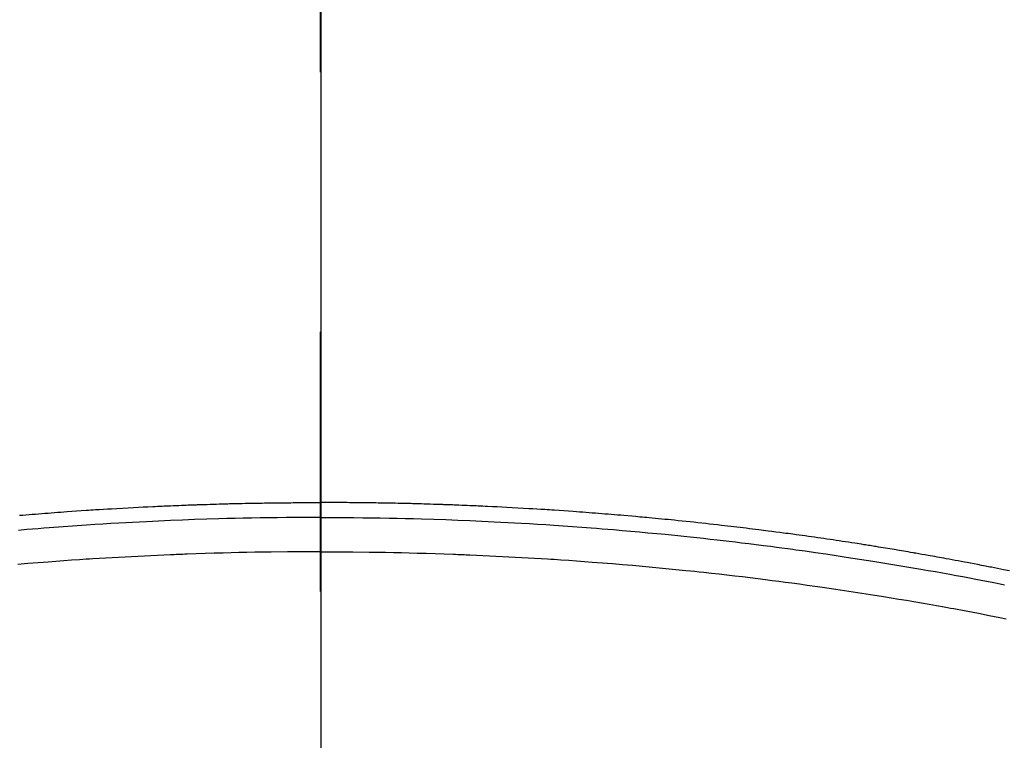
# Model space of a CAD drawing. Extents: x 55896 to 82369, y -11033 to -2163.
# Drawn here: x 73003 to 73027, y -3983 to -3966 of the extents above; entities that cross this region are included whole.
import ezdxf

# ---------------------------------------------------------------- set-up
doc = ezdxf.new("R2010")
doc.units = 0
doc.header["$LTSCALE"] = 50
doc.header["$MEASUREMENT"] = 0
doc.linetypes.add('CENTER2', pattern=[1.125, 0.75, -0.125, 0.125, -0.125])
doc.layers.get('0').update_dxf_attribs({"linetype": 'CONTINUOUS'})
for name, color, linetype in [('150-機器', 8, 'CONTINUOUS'), ('160-文字', 254, 'CONTINUOUS'), ('166-寸法B', 11, 'CONTINUOUS')]:
    doc.layers.add(name, color=color, linetype=linetype)
doc.styles.add('KH001', font='txt')
doc.dimstyles.new('KH1xx030', dxfattribs={"dimscale": 30, "dimtxt": 2, "dimasz": 0.6, "dimexe": 0.3, "dimexo": 1.2, "dimgap": 0.5, "dimtad": 3, "dimdec": 1, "dimdsep": 46, "dimlunit": 6, "dimtxsty": 'KH001', "dimblk": 'DOT', "dimcen": 1, "dimdle": 1, "dimclrd": 256, "dimclre": 256, "dimclrt": 256, "dimadec": 0, "dimazin": 0, "dimtfac": 1, "dimtdec": 1, "dimtix": 1, "dimtmove": 2, "dimatfit": 3, "dimldrblk": 'CLOSEDBLANK', "dimfxl": 1, "dimtolj": 1, "dimtzin": 0, "dimlwd": -1, "dimlwe": -1, "dimarcsym": 0})

# ---------------------------------------------------------------- blocks, each defined once
blk = doc.blocks.new('F402_H')
at = {"layer": '150-機器', "color": 161, "linetype": 'CENTER2'}
blk.add_line((0, 136.026), (0, -355.416), dxfattribs=at)
at = {"layer": '150-機器', "color": 13, "linetype": 'Continuous'}
for points in [[(-7.233, -249.638), (-7.157, -249.632), (-7.081, -249.626), (-7.005, -249.62), (-6.929, -249.613), (-6.853, -249.607), (-6.777, -249.601), (-6.701, -249.595), (-6.625, -249.589), (-6.549, -249.583), (-6.472, -249.577), (-6.396, -249.571), (-6.32, -249.565), (-6.244, -249.56), (-6.168, -249.554), (-6.092, -249.549), (-5.978, -249.541), (-5.863, -249.533), (-5.749, -249.525), (-5.634, -249.517), (-5.577, -249.513), (-5.52, -249.509), (-5.463, -249.506), (-5.406, -249.502), (-5.311, -249.496), (-5.215, -249.49), (-5.12, -249.485), (-5.024, -249.479), (-4.89, -249.471), (-4.757, -249.464), (-4.623, -249.456), (-4.489, -249.449), (-4.375, -249.443), (-4.26, -249.437), (-4.145, -249.432), (-4.03, -249.426), (-3.972, -249.423), (-3.914, -249.421), (-3.857, -249.418), (-3.799, -249.415), (-3.751, -249.413), (-3.702, -249.411), (-3.653, -249.409), (-3.605, -249.407), (-3.538, -249.404), (-3.472, -249.402), (-3.405, -249.399), (-3.339, -249.396), (-3.3, -249.395), (-3.261, -249.393), (-3.223, -249.392), (-3.184, -249.39), (-3.146, -249.389), (-3.107, -249.387), (-3.069, -249.386), (-3.03, -249.384), (-3.011, -249.384), (-2.992, -249.383), (-2.973, -249.383), (-2.954, -249.382), (-2.877, -249.38), (-2.8, -249.378), (-2.723, -249.375), (-2.646, -249.372), (-2.608, -249.371), (-2.57, -249.37), (-2.531, -249.369), (-2.493, -249.367), (-2.435, -249.366), (-2.378, -249.364), (-2.32, -249.362), (-2.262, -249.36), (-2.224, -249.359), (-2.186, -249.358), (-2.147, -249.357), (-2.109, -249.356), (-2.032, -249.355), (-1.956, -249.353), (-1.879, -249.351), (-1.803, -249.349), (-1.745, -249.348), (-1.687, -249.347), (-1.63, -249.346), (-1.572, -249.345), (-1.515, -249.344), (-1.457, -249.343), (-1.399, -249.342), (-1.342, -249.341), (-1.284, -249.34), (-1.227, -249.339), (-1.169, -249.338), (-1.111, -249.337), (-1.054, -249.337), (-0.996, -249.336), (-0.939, -249.336), (-0.881, -249.335), (-0.824, -249.335), (-0.766, -249.334), (-0.709, -249.334), (-0.652, -249.333), (-0.613, -249.333), (-0.575, -249.333), (-0.536, -249.333), (-0.498, -249.332), (-0.456, -249.332), (-0.413, -249.332), (-0.371, -249.332), (-0.328, -249.331), (-0.304, -249.331), (-0.279, -249.331), (-0.254, -249.331), (-0.229, -249.331), (-0.2, -249.331), (-0.172, -249.331), (-0.143, -249.331), (-0.114, -249.33), (-0.086, -249.33), (-0.057, -249.33), (-0.029, -249.33), (0, -249.33)], [(16.592, -250.978), (16.441, -250.948), (16.369, -250.934), (16.297, -250.919), (16.225, -250.905), (16.153, -250.89), (16.116, -250.883), (16.08, -250.876), (16.044, -250.869), (16.008, -250.861), (15.918, -250.844), (15.827, -250.826), (15.737, -250.809), (15.647, -250.792), (15.574, -250.778), (15.502, -250.764), (15.429, -250.75), (15.357, -250.737), (15.284, -250.723), (15.211, -250.71), (15.138, -250.696), (15.065, -250.683), (15.011, -250.673), (14.956, -250.663), (14.902, -250.653), (14.847, -250.643), (14.792, -250.633), (14.738, -250.623), (14.683, -250.614), (14.629, -250.604), (14.555, -250.591), (14.482, -250.578), (14.409, -250.565), (14.335, -250.552), (14.317, -250.549), (14.299, -250.546), (14.281, -250.542), (14.263, -250.539), (14.207, -250.53), (14.152, -250.521), (14.097, -250.511), (14.042, -250.502), (13.932, -250.484), (13.822, -250.465), (13.712, -250.447), (13.601, -250.429), (13.546, -250.42), (13.491, -250.411), (13.436, -250.402), (13.381, -250.393), (13.344, -250.387), (13.307, -250.381), (13.27, -250.375), (13.233, -250.369), (13.196, -250.363), (13.159, -250.357), (13.123, -250.351), (13.086, -250.346), (13.03, -250.337), (12.974, -250.328), (12.919, -250.32), (12.863, -250.311), (12.789, -250.299), (12.715, -250.288), (12.641, -250.277), (12.567, -250.266), (12.493, -250.255), (12.418, -250.243), (12.344, -250.232), (12.27, -250.221), (12.196, -250.21), (12.121, -250.199), (12.047, -250.189), (11.973, -250.178), (11.898, -250.168), (11.824, -250.157), (11.75, -250.147), (11.675, -250.136), (11.601, -250.126), (11.526, -250.116), (11.452, -250.106), (11.377, -250.095), (11.321, -250.088), (11.265, -250.08), (11.209, -250.073), (11.153, -250.066), (11.06, -250.053), (10.966, -250.041), (10.873, -250.029), (10.78, -250.017), (10.724, -250.009), (10.668, -250.002), (10.611, -249.995), (10.555, -249.988), (10.48, -249.978), (10.405, -249.969), (10.33, -249.96), (10.255, -249.951), (10.18, -249.942), (10.105, -249.933), (10.03, -249.924), (9.955, -249.915), (9.88, -249.906), (9.805, -249.897), (9.73, -249.889), (9.655, -249.88), (9.561, -249.869), (9.466, -249.859), (9.372, -249.848), (9.278, -249.838), (9.184, -249.828), (9.089, -249.817), (8.995, -249.807), (8.901, -249.797), (8.807, -249.787), (8.712, -249.778), (8.618, -249.768), (8.524, -249.758), (8.448, -249.751), (8.372, -249.743), (8.296, -249.736), (8.221, -249.728), (8.145, -249.721), (8.068, -249.714), (7.992, -249.707), (7.916, -249.699), (7.86, -249.694), (7.803, -249.689), (7.746, -249.684), (7.689, -249.679), (7.594, -249.67), (7.499, -249.661), (7.404, -249.653), (7.309, -249.645), (7.233, -249.638), (7.157, -249.632), (7.081, -249.626), (7.005, -249.62), (6.929, -249.613), (6.853, -249.607), (6.777, -249.601), (6.701, -249.595), (6.625, -249.589), (6.549, -249.583), (6.472, -249.577), (6.396, -249.571), (6.32, -249.565), (6.244, -249.56), (6.168, -249.554), (6.092, -249.549), (5.978, -249.541), (5.863, -249.533), (5.749, -249.525), (5.634, -249.517), (5.577, -249.513), (5.52, -249.509), (5.463, -249.506), (5.406, -249.502), (5.311, -249.496), (5.215, -249.49), (5.12, -249.485), (5.024, -249.479), (4.89, -249.471), (4.757, -249.464), (4.623, -249.456), (4.489, -249.449), (4.375, -249.443), (4.26, -249.437), (4.145, -249.432), (4.03, -249.426), (3.972, -249.423), (3.914, -249.421), (3.857, -249.418), (3.799, -249.415), (3.751, -249.413), (3.702, -249.411), (3.653, -249.409), (3.605, -249.407), (3.538, -249.404), (3.472, -249.402), (3.405, -249.399), (3.339, -249.396), (3.3, -249.395), (3.261, -249.393), (3.223, -249.392), (3.184, -249.39), (3.146, -249.389), (3.107, -249.387), (3.069, -249.386), (3.03, -249.384), (3.011, -249.384), (2.992, -249.383), (2.973, -249.383), (2.954, -249.382), (2.877, -249.38), (2.8, -249.378), (2.723, -249.375), (2.646, -249.372), (2.608, -249.371), (2.57, -249.37), (2.531, -249.369), (2.493, -249.367), (2.435, -249.366), (2.378, -249.364), (2.32, -249.362), (2.262, -249.36), (2.224, -249.359), (2.186, -249.358), (2.147, -249.357), (2.109, -249.356), (2.032, -249.355), (1.956, -249.353), (1.879, -249.351), (1.803, -249.349), (1.745, -249.348), (1.687, -249.347), (1.63, -249.346), (1.572, -249.345), (1.515, -249.344), (1.457, -249.343), (1.399, -249.342), (1.342, -249.341), (1.284, -249.34), (1.227, -249.339), (1.169, -249.338), (1.111, -249.337), (1.054, -249.337), (0.996, -249.336), (0.939, -249.336), (0.881, -249.335), (0.824, -249.335), (0.766, -249.334), (0.709, -249.334), (0.652, -249.333), (0.613, -249.333), (0.575, -249.333), (0.536, -249.333), (0.498, -249.332), (0.456, -249.332), (0.413, -249.332), (0.371, -249.332), (0.328, -249.331), (0.304, -249.331), (0.279, -249.331), (0.254, -249.331), (0.229, -249.331), (0.2, -249.331), (0.172, -249.331), (0.143, -249.331), (0.114, -249.33), (0.086, -249.33), (0.057, -249.33), (0.029, -249.33), (0, -249.33)], [(0, -249.69), (-0.203, -249.69), (-0.407, -249.691), (-0.61, -249.692), (-0.813, -249.693), (-1.024, -249.696), (-1.235, -249.699), (-1.446, -249.703), (-1.657, -249.706), (-1.853, -249.71), (-2.048, -249.715), (-2.244, -249.719), (-2.44, -249.724), (-2.731, -249.733), (-3.022, -249.743), (-3.314, -249.754), (-3.605, -249.766), (-3.749, -249.773), (-3.894, -249.779), (-4.039, -249.786), (-4.183, -249.793), (-4.348, -249.802), (-4.513, -249.81), (-4.678, -249.819), (-4.843, -249.828), (-5.037, -249.839), (-5.232, -249.851), (-5.427, -249.863), (-5.621, -249.876), (-5.846, -249.891), (-6.07, -249.907), (-6.295, -249.923), (-6.519, -249.94), (-6.653, -249.95), (-6.787, -249.961), (-6.922, -249.972), (-7.056, -249.983), (-7.264, -250)], [(0, -249.69), (0.203, -249.69), (0.407, -249.691), (0.61, -249.692), (0.813, -249.693), (1.024, -249.696), (1.235, -249.699), (1.446, -249.703), (1.657, -249.706), (1.853, -249.71), (2.048, -249.715), (2.244, -249.719), (2.44, -249.724), (2.731, -249.733), (3.022, -249.743), (3.314, -249.754), (3.605, -249.766), (3.749, -249.773), (3.894, -249.779), (4.039, -249.786), (4.183, -249.793), (4.348, -249.802), (4.513, -249.81), (4.678, -249.819), (4.843, -249.828), (5.037, -249.839), (5.232, -249.851), (5.427, -249.863), (5.621, -249.876), (5.846, -249.891), (6.07, -249.907), (6.295, -249.923), (6.519, -249.94), (6.653, -249.95), (6.787, -249.961), (6.922, -249.972), (7.056, -249.983), (7.264, -250), (7.473, -250.019), (7.681, -250.037), (7.889, -250.057), (7.994, -250.066), (8.098, -250.076), (8.202, -250.086), (8.306, -250.096), (8.455, -250.111), (8.603, -250.126), (8.751, -250.141), (8.9, -250.156), (9.063, -250.174), (9.225, -250.191), (9.388, -250.21), (9.551, -250.228), (9.699, -250.245), (9.846, -250.262), (9.994, -250.279), (10.141, -250.297), (10.318, -250.318), (10.495, -250.34), (10.671, -250.362), (10.848, -250.385), (10.98, -250.402), (11.112, -250.42), (11.244, -250.437), (11.376, -250.455), (11.45, -250.466), (11.523, -250.476), (11.596, -250.486), (11.669, -250.496), (11.918, -250.532), (12.166, -250.568), (12.414, -250.604), (12.662, -250.642), (12.822, -250.667), (12.982, -250.692), (13.141, -250.717), (13.301, -250.743), (13.446, -250.766), (13.591, -250.79), (13.736, -250.813), (13.881, -250.837), (14.025, -250.862), (14.17, -250.886), (14.314, -250.91), (14.459, -250.935), (14.632, -250.965), (14.805, -250.995), (14.977, -251.026), (15.15, -251.057), (15.308, -251.086), (15.466, -251.115), (15.624, -251.144), (15.781, -251.174), (15.91, -251.197), (16.039, -251.221), (16.168, -251.246), (16.296, -251.272), (16.465, -251.309)], [(0, -250.515), (-0.394, -250.517), (-0.787, -250.52), (-1.181, -250.524), (-1.574, -250.529), (-1.764, -250.533), (-1.954, -250.537), (-2.143, -250.541), (-2.333, -250.546), (-2.55, -250.553), (-2.767, -250.559), (-2.984, -250.567), (-3.201, -250.574), (-3.255, -250.576), (-3.309, -250.578), (-3.363, -250.58), (-3.417, -250.582), (-3.464, -250.584), (-3.511, -250.586), (-3.558, -250.588), (-3.605, -250.59), (-4.072, -250.611), (-4.539, -250.635), (-5.005, -250.66), (-5.472, -250.688), (-5.553, -250.693), (-5.633, -250.698), (-5.714, -250.703), (-5.795, -250.709), (-5.984, -250.722), (-6.172, -250.735), (-6.361, -250.749), (-6.549, -250.763), (-6.791, -250.781), (-7.033, -250.801), (-7.275, -250.821)], [(0, -250.515), (0.394, -250.517), (0.787, -250.52), (1.181, -250.524), (1.574, -250.529), (1.764, -250.533), (1.954, -250.537), (2.143, -250.541), (2.333, -250.546), (2.55, -250.553), (2.767, -250.559), (2.984, -250.567), (3.201, -250.574), (3.255, -250.576), (3.309, -250.578), (3.363, -250.58), (3.417, -250.582), (3.464, -250.584), (3.511, -250.586), (3.558, -250.588), (3.605, -250.59), (4.072, -250.611), (4.539, -250.635), (5.005, -250.66), (5.472, -250.688), (5.553, -250.693), (5.633, -250.698), (5.714, -250.703), (5.795, -250.709), (5.984, -250.722), (6.172, -250.735), (6.361, -250.749), (6.549, -250.763), (6.791, -250.781), (7.033, -250.801), (7.275, -250.821), (7.516, -250.841), (7.838, -250.87), (8.159, -250.9), (8.481, -250.932), (8.802, -250.964), (8.909, -250.975), (9.015, -250.986), (9.122, -250.998), (9.229, -251.009), (9.415, -251.029), (9.602, -251.05), (9.788, -251.071), (9.975, -251.093), (10.161, -251.115), (10.347, -251.137), (10.532, -251.16), (10.718, -251.184), (10.877, -251.204), (11.036, -251.224), (11.194, -251.245), (11.353, -251.266), (11.538, -251.291), (11.723, -251.317), (11.908, -251.343), (12.092, -251.369), (12.407, -251.415), (12.723, -251.462), (13.037, -251.51), (13.352, -251.56), (13.404, -251.568), (13.456, -251.576), (13.508, -251.585), (13.56, -251.593), (13.743, -251.623), (13.926, -251.654), (14.108, -251.684), (14.29, -251.715), (14.472, -251.746), (14.654, -251.778), (14.835, -251.81), (15.017, -251.843), (15.094, -251.857), (15.172, -251.871), (15.25, -251.885), (15.328, -251.9), (15.585, -251.948), (15.843, -251.997), (16.1, -252.047), (16.357, -252.097), (16.511, -252.127)]]:
    blk.add_lwpolyline(points, dxfattribs=at)
blk = doc.blocks.new('_ClosedBlank')
at = {"color": 0, "linetype": 'ByBlock', "lineweight": -2}
for p, q in [((-1, 0.1667), (0, 0)), ((-1, 0.1667), (-1, -0.1667)), ((0, 0), (-1, -0.1667))]:
    blk.add_line(p, q, dxfattribs=at)
blk = doc.blocks.new('_Dot')
at = {"color": 0, "linetype": 'ByBlock', "lineweight": -2}
blk.add_line((-0.5, 0), (-1, 0), dxfattribs=at)
at = {"color": 0, "linetype": 'ByBlock', "const_width": 0.5}
blk.add_lwpolyline([(-0.25, 0, 1), (0.25, 0, 1)], format="xyb", close=True, dxfattribs=at)

msp = doc.modelspace()

# ---------------------------------------------------------------- linework, layer by layer
at = {"layer": '150-機器', "color": 13}
for radius in [90.5, 80.5]:
    msp.add_circle((73010.285, -3933.433), radius, dxfattribs=at)
at = {"layer": '166-寸法B'}
msp.add_line((73010.285, -3802.197), (73010.285, -4060.509), dxfattribs=at)

# ---------------------------------------------------------------- block references
at = {"layer": '150-機器'}
msp.add_blockref('F402_H', (73010.27, -3728.223), dxfattribs=at)

# ---------------------------------------------------------------- leaders
at = {"layer": '160-文字', "annotation_type": 0, "has_hookline": 1, "hookline_direction": 0, "text_width": 963.959}
msp.add_leader([(72891.044, -3720.279), (73910.429, -4781.107), (73928.429, -4781.107)], dimstyle='KH1xx030', override={"dimgap": 0.5, "dimtad": 1}, dxfattribs=at)

doc.saveas('drawing.dxf')
